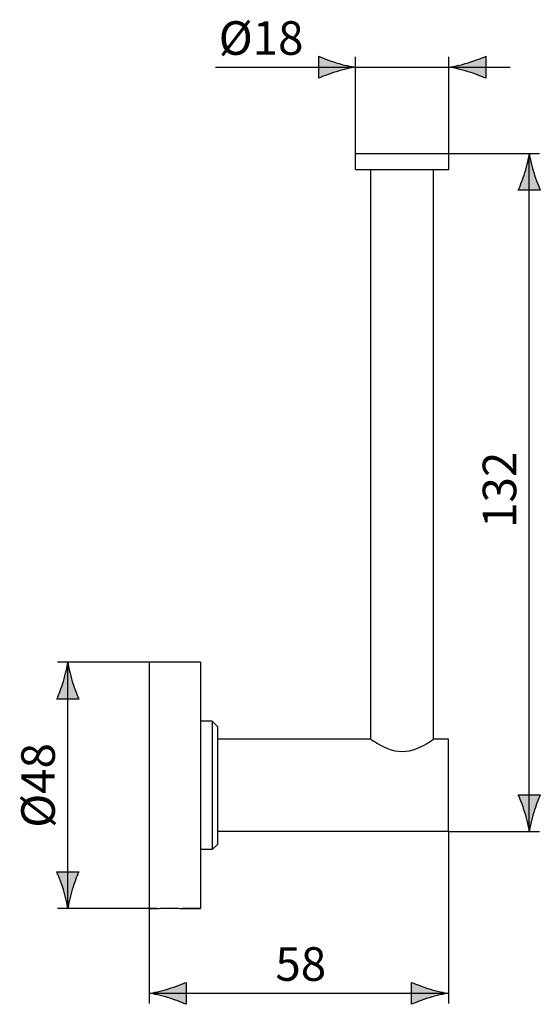
# Model space of a CAD drawing. Extents: x -19.9 to 11.8, y -29 to 30.8.
import ezdxf

# ---------------------------------------------------------------- set-up
doc = ezdxf.new("R2010")
doc.units = 0
doc.header["$MEASUREMENT"] = 0
doc.layers.add('EBENE_1', color=7, linetype='CONTINUOUS')
doc.layers.add('EBENE_2', color=7, linetype='CONTINUOUS')

msp = doc.modelspace()

# ---------------------------------------------------------------- hatches: boundary and pattern name
at = {"layer": 'EBENE_2'}
h = msp.add_hatch(color=250, dxfattribs=at)
h.dxf.hatch_style = 2
edge = h.paths.add_edge_path()
edge.add_spline(control_points=[(-0.628, 28.212), (-1.065, 28.344), (-1.35, 28.465), (-1.7, 28.607), (-1.7, 28.607), (-1.7, 27.272), (-1.7, 27.272), (-1.574, 27.331), (-1.065, 27.535), (-0.628, 27.668), (-0.159, 27.808), (0.265, 27.905), (0.541, 27.939), (0.265, 27.975), (-0.159, 28.071), (-0.628, 28.212)], knot_values=[0, 0, 0, 0, 1, 1, 1, 2, 2, 2, 3, 3, 3, 4, 4, 4, 5, 5, 5, 5], degree=3, periodic=1)
h = msp.add_hatch(color=250, dxfattribs=at)
h.dxf.hatch_style = 2
edge = h.paths.add_edge_path()
edge.add_spline(control_points=[(7.388, 27.668), (7.825, 27.535), (8.11, 27.414), (8.46, 27.272), (8.46, 27.272), (8.46, 28.607), (8.46, 28.607), (8.335, 28.548), (7.825, 28.344), (7.388, 28.212), (6.92, 28.071), (6.495, 27.975), (6.22, 27.94), (6.495, 27.905), (6.92, 27.808), (7.388, 27.668)], knot_values=[0, 0, 0, 0, 1, 1, 1, 2, 2, 2, 3, 3, 3, 4, 4, 4, 5, 5, 5, 5], degree=3, periodic=1)
h = msp.add_hatch(color=250, dxfattribs=at)
h.dxf.hatch_style = 2
edge = h.paths.add_edge_path()
edge.add_spline(control_points=[(11.105, 22.703), (11.069, 22.427), (10.972, 22.003), (10.832, 21.534), (10.699, 21.097), (10.578, 20.812), (10.436, 20.462), (10.436, 20.462), (11.772, 20.462), (11.772, 20.462), (11.712, 20.588), (11.508, 21.097), (11.376, 21.534), (11.235, 22.003), (11.139, 22.427), (11.105, 22.703)], knot_values=[0, 0, 0, 0, 0.352778, 0.352778, 0.352778, 0.705556, 0.705556, 0.705556, 1.058334, 1.058334, 1.058334, 1.411112, 1.411112, 1.411112, 1.76389, 1.76389, 1.76389, 1.76389], degree=3, periodic=0)
edge.add_line((11.105, 22.703), (11.105, 22.703))
h = msp.add_hatch(color=250, dxfattribs=at)
h.dxf.hatch_style = 2
edge = h.paths.add_edge_path()
edge.add_spline(control_points=[(-16.945, -8.25), (-16.981, -8.526), (-17.078, -8.95), (-17.218, -9.419), (-17.351, -9.856), (-17.472, -10.141), (-17.614, -10.491), (-17.614, -10.491), (-16.278, -10.491), (-16.278, -10.491), (-16.338, -10.366), (-16.542, -9.856), (-16.674, -9.419), (-16.814, -8.95), (-16.911, -8.526), (-16.945, -8.25)], knot_values=[0, 0, 0, 0, 0.352778, 0.352778, 0.352778, 0.705556, 0.705556, 0.705556, 1.058334, 1.058334, 1.058334, 1.411112, 1.411112, 1.411112, 1.76389, 1.76389, 1.76389, 1.76389], degree=3, periodic=0)
edge.add_line((-16.945, -8.25), (-16.945, -8.25))
h = msp.add_hatch(color=250, dxfattribs=at)
h.dxf.hatch_style = 2
edge = h.paths.add_edge_path()
edge.add_spline(control_points=[(11.103, -18.546), (11.139, -18.271), (11.235, -17.846), (11.376, -17.378), (11.508, -16.941), (11.63, -16.656), (11.772, -16.306), (11.772, -16.306), (10.436, -16.306), (10.436, -16.306), (10.495, -16.431), (10.699, -16.941), (10.832, -17.378), (10.972, -17.846), (11.069, -18.271), (11.103, -18.546)], knot_values=[0, 0, 0, 0, 0.352778, 0.352778, 0.352778, 0.705556, 0.705556, 0.705556, 1.058334, 1.058334, 1.058334, 1.411112, 1.411112, 1.411112, 1.76389, 1.76389, 1.76389, 1.76389], degree=3, periodic=0)
edge.add_line((11.103, -18.546), (11.103, -18.546))
h = msp.add_hatch(color=250, dxfattribs=at)
h.dxf.hatch_style = 2
edge = h.paths.add_edge_path()
edge.add_spline(control_points=[(-16.947, -23.228), (-16.911, -22.952), (-16.814, -22.527), (-16.674, -22.059), (-16.542, -21.622), (-16.42, -21.337), (-16.278, -20.987), (-16.278, -20.987), (-17.614, -20.987), (-17.614, -20.987), (-17.554, -21.112), (-17.351, -21.622), (-17.218, -22.059), (-17.078, -22.527), (-16.981, -22.952), (-16.947, -23.228)], knot_values=[0, 0, 0, 0, 0.352778, 0.352778, 0.352778, 0.705556, 0.705556, 0.705556, 1.058334, 1.058334, 1.058334, 1.411112, 1.411112, 1.411112, 1.76389, 1.76389, 1.76389, 1.76389], degree=3, periodic=0)
edge.add_line((-16.947, -23.228), (-16.947, -23.228))
h = msp.add_hatch(color=250, dxfattribs=at)
h.dxf.hatch_style = 2
edge = h.paths.add_edge_path()
edge.add_spline(control_points=[(-10.834, -28.652), (-10.397, -28.784), (-10.112, -28.906), (-9.762, -29.048), (-9.762, -29.048), (-9.762, -27.712), (-9.762, -27.712), (-9.887, -27.772), (-10.397, -27.976), (-10.834, -28.108), (-11.302, -28.248), (-11.727, -28.345), (-12.002, -28.379), (-11.727, -28.415), (-11.302, -28.512), (-10.834, -28.652)], knot_values=[0, 0, 0, 0, 1, 1, 1, 2, 2, 2, 3, 3, 3, 4, 4, 4, 5, 5, 5, 5], degree=3, periodic=1)
h = msp.add_hatch(color=250, dxfattribs=at)
h.dxf.hatch_style = 2
edge = h.paths.add_edge_path()
edge.add_spline(control_points=[(5.02, -28.108), (4.583, -27.976), (4.298, -27.854), (3.948, -27.712), (3.948, -27.712), (3.948, -29.048), (3.948, -29.048), (4.073, -28.988), (4.583, -28.784), (5.02, -28.652), (5.489, -28.512), (5.913, -28.415), (6.189, -28.381), (5.913, -28.345), (5.489, -28.248), (5.02, -28.108)], knot_values=[0, 0, 0, 0, 1, 1, 1, 2, 2, 2, 3, 3, 3, 4, 4, 4, 5, 5, 5, 5], degree=3, periodic=1)

# ---------------------------------------------------------------- linework, layer by layer
at = {"layer": 'EBENE_1', "color": 7}
for points in [[(0.541, 21.72), (0.541, 22.703)], [(0.541, 22.703), (6.22, 22.703)], [(6.22, 21.72), (6.22, 22.703)], [(0.541, 21.72), (6.22, 21.72)], [(1.477, -12.931), (1.477, 21.72)], [(5.284, -12.931), (5.284, 21.72)], [(-12.002, -8.25), (-12.002, -23.228)], [(-8.882, -8.25), (-12.002, -8.25)], [(-8.882, -8.25), (-8.882, -23.228)], [(-8.165, -11.838), (-8.882, -11.838)], [(-7.852, -12.151), (-8.165, -11.838)], [(-8.165, -11.838), (-8.165, -19.639)], [(-7.852, -12.151), (-7.852, -19.327)], [(1.477, -12.931), (-7.852, -12.931)], [(1.477, -12.931), (1.491, -12.941), (1.537, -12.971), (1.614, -13.022), (1.725, -13.092), (1.876, -13.183), (2.056, -13.286), (2.263, -13.39), (2.486, -13.489), (2.71, -13.568), (2.937, -13.627), (3.159, -13.663), (3.38, -13.674)], [(3.38, -13.674), (3.601, -13.663), (3.824, -13.627), (4.05, -13.568), (4.275, -13.489), (4.497, -13.39), (4.705, -13.286), (4.885, -13.183), (5.036, -13.092), (5.147, -13.022), (5.224, -12.971), (5.269, -12.941), (5.284, -12.93)], [(6.189, -12.931), (5.284, -12.931)], [(6.189, -18.546), (6.189, -12.932)], [(6.189, -18.547), (-7.852, -18.547)], [(-8.165, -19.639), (-8.882, -19.639)], [(-7.852, -19.327), (-8.165, -19.639)], [(-11.535, -23.228), (-12.002, -23.228)], [(-12.002, -23.228), (-11.535, -23.228)], [(-11.535, -23.228), (-11.499, -23.224), (-11.453, -23.22), (-11.391, -23.215), (-11.313, -23.21), (-11.22, -23.204), (-11.116, -23.199), (-11.002, -23.194), (-10.88, -23.191), (-10.755, -23.191), (-10.63, -23.191), (-10.508, -23.194), (-10.394, -23.199), (-10.289, -23.204), (-10.197, -23.21), (-10.118, -23.215), (-10.056, -23.22)], [(-10.056, -23.22), (-9.984, -23.227), (-9.975, -23.228)], [(-8.882, -23.228), (-9.975, -23.228)], [(-9.975, -23.228), (-8.882, -23.228)]]:
    msp.add_lwpolyline(points, dxfattribs=at)
at = {"layer": 'EBENE_2', "color": 7}
for points in [[(0.541, 22.703), (0.541, 28.564)], [(6.22, 22.703), (6.22, 28.564)], [(-7.97, 27.94), (9.948, 27.94)], [(6.22, 22.703), (11.728, 22.703)], [(11.104, -18.547), (11.104, 22.703)], [(-12.002, -8.25), (-17.57, -8.25)], [(-16.946, -23.228), (-16.946, -8.25)], [(6.189, -18.547), (11.728, -18.547)], [(6.189, -18.547), (6.189, -29.004)], [(-12.002, -23.228), (-17.57, -23.228)], [(-12.002, -23.228), (-12.002, -29.004)], [(-12.002, -28.38), (6.189, -28.38)]]:
    msp.add_lwpolyline(points, dxfattribs=at)
at = {"layer": 'EBENE_2'}
for points in [[(-0.628, 28.212), (-1.065, 28.344), (-1.35, 28.465), (-1.7, 28.607), (-1.7, 28.607), (-1.7, 27.272), (-1.7, 27.272), (-1.574, 27.331), (-1.065, 27.535), (-0.628, 27.668), (-0.159, 27.808), (0.265, 27.905), (0.541, 27.939), (0.265, 27.975), (-0.159, 28.071), (-0.628, 28.212)], [(7.388, 27.668), (7.825, 27.535), (8.11, 27.414), (8.46, 27.272), (8.46, 27.272), (8.46, 28.607), (8.46, 28.607), (8.335, 28.548), (7.825, 28.344), (7.388, 28.212), (6.92, 28.071), (6.495, 27.975), (6.22, 27.94), (6.495, 27.905), (6.92, 27.808), (7.388, 27.668)], [(11.105, 22.703), (11.069, 22.427), (10.972, 22.003), (10.832, 21.534), (10.699, 21.097), (10.578, 20.812), (10.436, 20.462), (10.436, 20.462), (11.772, 20.462), (11.772, 20.462), (11.712, 20.588), (11.508, 21.097), (11.376, 21.534), (11.235, 22.003), (11.139, 22.427), (11.105, 22.703)], [(-16.945, -8.25), (-16.981, -8.526), (-17.078, -8.95), (-17.218, -9.419), (-17.351, -9.856), (-17.472, -10.141), (-17.614, -10.491), (-17.614, -10.491), (-16.278, -10.491), (-16.278, -10.491), (-16.338, -10.366), (-16.542, -9.856), (-16.674, -9.419), (-16.814, -8.95), (-16.911, -8.526), (-16.945, -8.25)], [(11.103, -18.546), (11.139, -18.271), (11.235, -17.846), (11.376, -17.378), (11.508, -16.941), (11.63, -16.656), (11.772, -16.306), (11.772, -16.306), (10.436, -16.306), (10.436, -16.306), (10.495, -16.431), (10.699, -16.941), (10.832, -17.378), (10.972, -17.846), (11.069, -18.271), (11.103, -18.546)], [(-16.947, -23.228), (-16.911, -22.952), (-16.814, -22.527), (-16.674, -22.059), (-16.542, -21.622), (-16.42, -21.337), (-16.278, -20.987), (-16.278, -20.987), (-17.614, -20.987), (-17.614, -20.987), (-17.554, -21.112), (-17.351, -21.622), (-17.218, -22.059), (-17.078, -22.527), (-16.981, -22.952), (-16.947, -23.228)], [(-10.834, -28.652), (-10.397, -28.784), (-10.112, -28.906), (-9.762, -29.048), (-9.762, -29.048), (-9.762, -27.712), (-9.762, -27.712), (-9.887, -27.772), (-10.397, -27.976), (-10.834, -28.108), (-11.302, -28.248), (-11.727, -28.345), (-12.002, -28.379), (-11.727, -28.415), (-11.302, -28.512), (-10.834, -28.652)], [(5.02, -28.108), (4.583, -27.976), (4.298, -27.854), (3.948, -27.712), (3.948, -27.712), (3.948, -29.048), (3.948, -29.048), (4.073, -28.988), (4.583, -28.784), (5.02, -28.652), (5.489, -28.512), (5.913, -28.415), (6.189, -28.381), (5.913, -28.345), (5.489, -28.248), (5.02, -28.108)]]:
    msp.add_open_spline(points, degree=3, knots=[0, 0, 0, 0, 1, 1, 1, 2, 2, 2, 3, 3, 3, 4, 4, 4, 5, 5, 5, 5], dxfattribs=at)

# ---------------------------------------------------------------- texts
at = {"layer": 'EBENE_2', "color": 7, "char_height": 2.04, "attachment_point": 7}
for s, insert in [('\\fArial|b0|i0|c0|p34;\\W1;Ø18', (-7.778, 28.696)), ('\\fArial|b0|i0|c0|p34;\\W1;58', (-4.332, -27.617))]:
    msp.add_mtext(s, dxfattribs=dict(at, insert=insert))
at = {"layer": 'EBENE_2', "color": 7, "char_height": 2.03998, "attachment_point": 7, "rotation": 90}
for s, insert in [('\\fArial|b0|i0|c0|p34;\\W0.99999;132', (10.311, -0.076)), ('\\fArial|b0|i0|c0|p34;\\W0.99999;Ø48', (-17.738, -18.314))]:
    msp.add_mtext(s, dxfattribs=dict(at, insert=insert))

doc.saveas('drawing.dxf')
